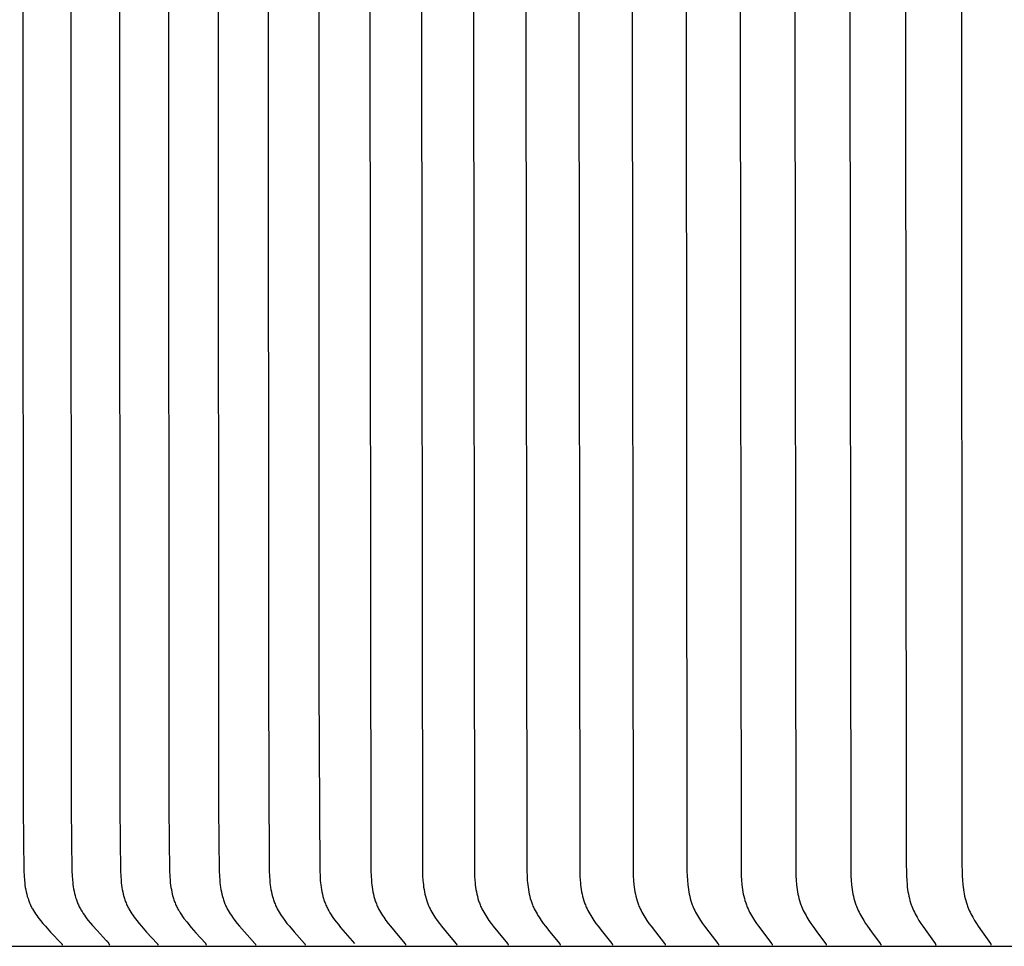
# Model space of a CAD drawing. Units: inches. Extents: x -7.2 to 14.8, y 0.3 to 10.3.
# Drawn here: x -1.7 to -0.3, y 4.3 to 5.6 of the extents above; entities that cross this region are included whole.
import ezdxf

# ---------------------------------------------------------------- set-up
doc = ezdxf.new("R2010")
doc.units = ezdxf.units.IN
doc.header["$MEASUREMENT"] = 0
doc.layers.add('PV-RF', color=4, linetype='Continuous')

msp = doc.modelspace()

# ---------------------------------------------------------------- linework, layer by layer
at = {"layer": 'PV-RF', "color": 2}
for points in [[(-1.173, 6.8297), (-1.1743, 5.595), (-1.173, 4.3603), (-1.1727, 4.3536), (-1.1722, 4.3469), (-1.1719, 4.3435), (-1.1715, 4.3402), (-1.1711, 4.3369), (-1.1706, 4.3336), (-1.17, 4.3303), (-1.1693, 4.327), (-1.1685, 4.3237), (-1.1676, 4.3205), (-1.1666, 4.3174), (-1.1661, 4.3158), (-1.1655, 4.3142), (-1.1649, 4.3127), (-1.1643, 4.3111), (-1.1636, 4.3096), (-1.1629, 4.3081), (-1.1617, 4.3056), (-1.1604, 4.3031), (-1.159, 4.3006), (-1.1575, 4.2982), (-1.156, 4.2958), (-1.1544, 4.2934), (-1.1511, 4.2888), (-1.1479, 4.2845), (-1.1447, 4.2803), (-1.1379, 4.2721), (-1.1235, 4.2554), (-1.1233, 4.2553), (-1.1232, 4.2551), (-1.1231, 4.255), (-1.1231, 4.2549), (-1.123, 4.2548), (-1.123, 4.2547), (-1.1229, 4.2546), (-1.1228, 4.2545), (-1.1228, 4.2544), (-1.1227, 4.2543), (-1.1227, 4.2542), (-1.1227, 4.2541), (-1.1226, 4.2541), (-1.1226, 4.254), (-1.1226, 4.254), (-1.1226, 4.2539), (-1.1226, 4.2539), (-1.1226, 4.2538), (-1.1226, 4.2538), (-1.1225, 4.2537), (-1.1225, 4.2537), (-1.1225, 4.2536), (-1.1225, 4.2536), (-1.1225, 4.2535), (-1.1225, 4.2535), (-1.1225, 4.2534), (-1.1225, 4.2533), (-1.1225, 4.2533), (-1.1225, 4.2532), (-1.1225, 4.2532), (-1.1225, 4.2531), (-1.1225, 4.253), (-1.1225, 4.253), (-1.1225, 4.2529), (-1.1225, 4.2528), (-1.1225, 4.2528)], [(-1.0983, 6.8297), (-1.0996, 5.595), (-1.0983, 4.3603), (-1.098, 4.3536), (-1.0975, 4.3469), (-1.0972, 4.3436), (-1.0968, 4.3402), (-1.0964, 4.3369), (-1.0959, 4.3336), (-1.0953, 4.3303), (-1.0946, 4.327), (-1.0938, 4.3238), (-1.093, 4.3206), (-1.092, 4.3174), (-1.0915, 4.3158), (-1.0909, 4.3142), (-1.0903, 4.3127), (-1.0897, 4.3112), (-1.0891, 4.3096), (-1.0884, 4.3081), (-1.0872, 4.3056), (-1.0859, 4.3031), (-1.0845, 4.3006), (-1.083, 4.2982), (-1.0815, 4.2958), (-1.08, 4.2934), (-1.0767, 4.2888), (-1.0736, 4.2845), (-1.0704, 4.2803), (-1.0637, 4.2721), (-1.0495, 4.2554), (-1.0493, 4.2553), (-1.0492, 4.2551), (-1.0492, 4.255), (-1.0491, 4.2549), (-1.049, 4.2548), (-1.049, 4.2547), (-1.0489, 4.2546), (-1.0489, 4.2545), (-1.0488, 4.2544), (-1.0488, 4.2543), (-1.0487, 4.2542), (-1.0487, 4.2541), (-1.0487, 4.2541), (-1.0487, 4.254), (-1.0486, 4.254), (-1.0486, 4.2539), (-1.0486, 4.2539), (-1.0486, 4.2538), (-1.0486, 4.2538), (-1.0486, 4.2537), (-1.0486, 4.2537), (-1.0485, 4.2536), (-1.0485, 4.2536), (-1.0485, 4.2535), (-1.0485, 4.2534), (-1.0485, 4.2534), (-1.0485, 4.2533), (-1.0485, 4.2533), (-1.0485, 4.2532), (-1.0485, 4.2532), (-1.0485, 4.2531), (-1.0485, 4.253), (-1.0485, 4.253), (-1.0485, 4.2529), (-1.0485, 4.2528), (-1.0485, 4.2528)], [(-1.0229, 6.8297), (-1.0241, 5.595), (-1.0229, 4.3603), (-1.0226, 4.3536), (-1.0221, 4.3469), (-1.0218, 4.3436), (-1.0215, 4.3402), (-1.021, 4.3369), (-1.0205, 4.3336), (-1.0199, 4.3303), (-1.0193, 4.327), (-1.0185, 4.3238), (-1.0177, 4.3206), (-1.0167, 4.3174), (-1.0162, 4.3158), (-1.0156, 4.3143), (-1.015, 4.3127), (-1.0144, 4.3112), (-1.0138, 4.3096), (-1.0131, 4.3081), (-1.0119, 4.3056), (-1.0106, 4.3031), (-1.0093, 4.3006), (-1.0079, 4.2982), (-1.0064, 4.2958), (-1.0049, 4.2934), (-1.0017, 4.2888), (-0.9986, 4.2845), (-0.9954, 4.2803), (-0.9888, 4.2721), (-0.9748, 4.2554), (-0.9747, 4.2553), (-0.9746, 4.2551), (-0.9745, 4.255), (-0.9744, 4.2549), (-0.9744, 4.2548), (-0.9743, 4.2547), (-0.9743, 4.2546), (-0.9742, 4.2545), (-0.9742, 4.2544), (-0.9741, 4.2543), (-0.9741, 4.2542), (-0.974, 4.2541), (-0.974, 4.2541), (-0.974, 4.254), (-0.974, 4.254), (-0.974, 4.2539), (-0.974, 4.2539), (-0.9739, 4.2538), (-0.9739, 4.2538), (-0.9739, 4.2537), (-0.9739, 4.2537), (-0.9739, 4.2536), (-0.9739, 4.2536), (-0.9739, 4.2535), (-0.9739, 4.2534), (-0.9739, 4.2534), (-0.9739, 4.2533), (-0.9739, 4.2533), (-0.9739, 4.2532), (-0.9739, 4.2532), (-0.9739, 4.2531), (-0.9739, 4.253), (-0.9739, 4.253), (-0.9739, 4.2529), (-0.9739, 4.2528), (-0.9739, 4.2528)], [(-0.9468, 6.8297), (-0.948, 5.595), (-0.9468, 4.3603), (-0.9465, 4.3536), (-0.9461, 4.3469), (-0.9458, 4.3436), (-0.9454, 4.3402), (-0.945, 4.3369), (-0.9445, 4.3336), (-0.9439, 4.3303), (-0.9433, 4.327), (-0.9425, 4.3238), (-0.9417, 4.3206), (-0.9407, 4.3174), (-0.9402, 4.3158), (-0.9397, 4.3143), (-0.9391, 4.3127), (-0.9385, 4.3112), (-0.9379, 4.3096), (-0.9372, 4.3081), (-0.936, 4.3056), (-0.9348, 4.3031), (-0.9334, 4.3006), (-0.932, 4.2982), (-0.9306, 4.2958), (-0.9291, 4.2934), (-0.9259, 4.2888), (-0.9229, 4.2845), (-0.9198, 4.2803), (-0.9133, 4.2721), (-0.8995, 4.2554), (-0.8994, 4.2553), (-0.8992, 4.2551), (-0.8992, 4.255), (-0.8991, 4.2549), (-0.8991, 4.2548), (-0.899, 4.2547), (-0.899, 4.2546), (-0.8989, 4.2545), (-0.8989, 4.2544), (-0.8988, 4.2543), (-0.8988, 4.2542), (-0.8987, 4.2541), (-0.8987, 4.2541), (-0.8987, 4.254), (-0.8987, 4.254), (-0.8987, 4.2539), (-0.8987, 4.2539), (-0.8986, 4.2538), (-0.8986, 4.2538), (-0.8986, 4.2537), (-0.8986, 4.2537), (-0.8986, 4.2536), (-0.8986, 4.2536), (-0.8986, 4.2535), (-0.8986, 4.2534), (-0.8986, 4.2534), (-0.8986, 4.2533), (-0.8986, 4.2533), (-0.8986, 4.2532), (-0.8986, 4.2532), (-0.8986, 4.2531), (-0.8986, 4.253), (-0.8986, 4.253), (-0.8986, 4.2529), (-0.8986, 4.2528), (-0.8986, 4.2528)], [(-0.8701, 6.8297), (-0.8713, 5.595), (-0.8701, 4.3603), (-0.8698, 4.3536), (-0.8694, 4.3469), (-0.8691, 4.3436), (-0.8687, 4.3403), (-0.8683, 4.3369), (-0.8678, 4.3336), (-0.8673, 4.3303), (-0.8666, 4.3271), (-0.8659, 4.3238), (-0.865, 4.3206), (-0.8641, 4.3174), (-0.8636, 4.3158), (-0.8631, 4.3143), (-0.8625, 4.3127), (-0.8619, 4.3112), (-0.8613, 4.3096), (-0.8606, 4.3081), (-0.8595, 4.3056), (-0.8582, 4.3031), (-0.8569, 4.3006), (-0.8556, 4.2982), (-0.8541, 4.2958), (-0.8526, 4.2935), (-0.8496, 4.2888), (-0.8466, 4.2845), (-0.8435, 4.2803), (-0.8371, 4.2721), (-0.8235, 4.2554), (-0.8234, 4.2553), (-0.8233, 4.2551), (-0.8232, 4.255), (-0.8232, 4.2549), (-0.8231, 4.2548), (-0.8231, 4.2547), (-0.823, 4.2546), (-0.823, 4.2545), (-0.8229, 4.2544), (-0.8229, 4.2543), (-0.8228, 4.2542), (-0.8228, 4.2541), (-0.8227, 4.254), (-0.8227, 4.254), (-0.8227, 4.2539), (-0.8227, 4.2539), (-0.8227, 4.2538), (-0.8227, 4.2538), (-0.8227, 4.2537), (-0.8227, 4.2537), (-0.8226, 4.2536), (-0.8226, 4.2536), (-0.8226, 4.2535), (-0.8226, 4.2534), (-0.8226, 4.2534), (-0.8226, 4.2533), (-0.8226, 4.2533), (-0.8226, 4.2532), (-0.8226, 4.2532), (-0.8226, 4.2531), (-0.8226, 4.253), (-0.8226, 4.253), (-0.8226, 4.2529), (-0.8226, 4.2528), (-0.8226, 4.2528)], [(-0.7927, 6.8297), (-0.7939, 5.595), (-0.7927, 4.3603), (-0.7924, 4.3536), (-0.792, 4.3469), (-0.7914, 4.3403), (-0.791, 4.3369), (-0.7905, 4.3336), (-0.7899, 4.3303), (-0.7893, 4.3271), (-0.7886, 4.3238), (-0.7878, 4.3206), (-0.7868, 4.3174), (-0.7863, 4.3159), (-0.7858, 4.3143), (-0.7853, 4.3127), (-0.7847, 4.3112), (-0.7841, 4.3096), (-0.7834, 4.3081), (-0.7823, 4.3056), (-0.7811, 4.3031), (-0.7798, 4.3007), (-0.7784, 4.2982), (-0.777, 4.2958), (-0.7756, 4.2935), (-0.7725, 4.2888), (-0.7696, 4.2845), (-0.7665, 4.2803), (-0.7603, 4.2721), (-0.7469, 4.2554), (-0.7468, 4.2553), (-0.7467, 4.2551), (-0.7466, 4.255), (-0.7466, 4.2549), (-0.7465, 4.2548), (-0.7465, 4.2547), (-0.7464, 4.2546), (-0.7464, 4.2545), (-0.7463, 4.2544), (-0.7463, 4.2543), (-0.7462, 4.2542), (-0.7462, 4.2541), (-0.7462, 4.254), (-0.7461, 4.254), (-0.7461, 4.2539), (-0.7461, 4.2539), (-0.7461, 4.2538), (-0.7461, 4.2538), (-0.7461, 4.2537), (-0.7461, 4.2537), (-0.7461, 4.2536), (-0.746, 4.2536), (-0.746, 4.2535), (-0.746, 4.2534), (-0.746, 4.2534), (-0.746, 4.2533), (-0.746, 4.2533), (-0.746, 4.2532), (-0.746, 4.2532), (-0.746, 4.2531), (-0.746, 4.253), (-0.746, 4.253), (-0.746, 4.2529), (-0.746, 4.2528), (-0.746, 4.2528)], [(-0.7147, 6.8297), (-0.7159, 5.595), (-0.7147, 4.3603), (-0.7144, 4.3536), (-0.714, 4.347), (-0.7134, 4.3403), (-0.713, 4.337), (-0.7125, 4.3337), (-0.712, 4.3304), (-0.7114, 4.3271), (-0.7106, 4.3238), (-0.7098, 4.3206), (-0.7089, 4.3174), (-0.7079, 4.3143), (-0.7074, 4.3127), (-0.7068, 4.3112), (-0.7062, 4.3096), (-0.7056, 4.3081), (-0.7044, 4.3056), (-0.7032, 4.3031), (-0.702, 4.3007), (-0.7007, 4.2982), (-0.6993, 4.2958), (-0.6978, 4.2935), (-0.6949, 4.2888), (-0.692, 4.2845), (-0.689, 4.2803), (-0.6828, 4.2721), (-0.6697, 4.2554), (-0.6696, 4.2553), (-0.6694, 4.2551), (-0.6694, 4.255), (-0.6693, 4.2549), (-0.6693, 4.2548), (-0.6692, 4.2547), (-0.6692, 4.2546), (-0.6691, 4.2545), (-0.6691, 4.2544), (-0.669, 4.2543), (-0.669, 4.2542), (-0.669, 4.2541), (-0.6689, 4.254), (-0.6689, 4.254), (-0.6689, 4.2539), (-0.6689, 4.2539), (-0.6689, 4.2538), (-0.6689, 4.2538), (-0.6688, 4.2537), (-0.6688, 4.2537), (-0.6688, 4.2536), (-0.6688, 4.2535), (-0.6688, 4.2535), (-0.6688, 4.2534), (-0.6688, 4.2534), (-0.6688, 4.2533), (-0.6688, 4.2533), (-0.6688, 4.2532), (-0.6688, 4.2531), (-0.6688, 4.2531), (-0.6688, 4.253), (-0.6688, 4.253), (-0.6688, 4.2529), (-0.6688, 4.2528), (-0.6688, 4.2528)], [(-0.6361, 6.8297), (-0.6372, 5.595), (-0.6361, 4.3603), (-0.6358, 4.3537), (-0.6354, 4.347), (-0.6348, 4.3403), (-0.6344, 4.337), (-0.6339, 4.3337), (-0.6334, 4.3304), (-0.6328, 4.3271), (-0.6321, 4.3239), (-0.6313, 4.3206), (-0.6304, 4.3175), (-0.6294, 4.3143), (-0.6289, 4.3127), (-0.6283, 4.3112), (-0.6277, 4.3096), (-0.6271, 4.3081), (-0.626, 4.3056), (-0.6248, 4.3031), (-0.6236, 4.3007), (-0.6223, 4.2982), (-0.6209, 4.2958), (-0.6195, 4.2935), (-0.6166, 4.2888), (-0.6137, 4.2845), (-0.6108, 4.2803), (-0.6047, 4.2721), (-0.5918, 4.2554), (-0.5917, 4.2553), (-0.5916, 4.2551), (-0.5915, 4.255), (-0.5915, 4.2549), (-0.5914, 4.2548), (-0.5914, 4.2547), (-0.5913, 4.2546), (-0.5913, 4.2545), (-0.5912, 4.2544), (-0.5912, 4.2543), (-0.5912, 4.2542), (-0.5911, 4.2541), (-0.5911, 4.254), (-0.5911, 4.254), (-0.5911, 4.2539), (-0.591, 4.2539), (-0.591, 4.2538), (-0.591, 4.2538), (-0.591, 4.2537), (-0.591, 4.2537), (-0.591, 4.2536), (-0.591, 4.2535), (-0.591, 4.2535), (-0.591, 4.2534), (-0.591, 4.2534), (-0.591, 4.2533), (-0.591, 4.2533), (-0.591, 4.2532), (-0.591, 4.2531), (-0.591, 4.2531), (-0.591, 4.253), (-0.591, 4.253), (-0.591, 4.2529), (-0.591, 4.2528), (-0.591, 4.2528)], [(-0.5568, 6.8297), (-0.558, 5.595), (-0.5568, 4.3603), (-0.5566, 4.3537), (-0.5562, 4.347), (-0.5556, 4.3403), (-0.5552, 4.337), (-0.5547, 4.3337), (-0.5542, 4.3304), (-0.5536, 4.3271), (-0.5529, 4.3239), (-0.5521, 4.3207), (-0.5513, 4.3175), (-0.5503, 4.3143), (-0.5498, 4.3127), (-0.5492, 4.3112), (-0.5486, 4.3096), (-0.548, 4.3081), (-0.5469, 4.3056), (-0.5458, 4.3031), (-0.5445, 4.3007), (-0.5433, 4.2982), (-0.5419, 4.2958), (-0.5405, 4.2935), (-0.5377, 4.2888), (-0.5349, 4.2845), (-0.532, 4.2803), (-0.5261, 4.2721), (-0.5134, 4.2554), (-0.5133, 4.2552), (-0.5131, 4.2551), (-0.5131, 4.255), (-0.513, 4.2549), (-0.513, 4.2548), (-0.5129, 4.2547), (-0.5129, 4.2546), (-0.5128, 4.2545), (-0.5128, 4.2544), (-0.5127, 4.2543), (-0.5127, 4.2542), (-0.5127, 4.2541), (-0.5126, 4.254), (-0.5126, 4.2539), (-0.5126, 4.2539), (-0.5126, 4.2538), (-0.5126, 4.2538), (-0.5126, 4.2537), (-0.5125, 4.2537), (-0.5125, 4.2536), (-0.5125, 4.2535), (-0.5125, 4.2535), (-0.5125, 4.2534), (-0.5125, 4.2534), (-0.5125, 4.2533), (-0.5125, 4.2533), (-0.5125, 4.2532), (-0.5125, 4.2531), (-0.5125, 4.2531), (-0.5125, 4.253), (-0.5125, 4.253), (-0.5125, 4.2529), (-0.5125, 4.2528), (-0.5125, 4.2528)], [(-0.3968, 6.8144), (-0.3976, 5.595), (-0.3968, 4.3756), (-0.3963, 4.3537), (-0.3959, 4.347), (-0.3953, 4.3403), (-0.395, 4.337), (-0.3945, 4.3337), (-0.394, 4.3304), (-0.3934, 4.3272), (-0.3928, 4.3239), (-0.392, 4.3207), (-0.3912, 4.3175), (-0.3902, 4.3143), (-0.3892, 4.3112), (-0.3886, 4.3096), (-0.388, 4.3081), (-0.387, 4.3056), (-0.3859, 4.3031), (-0.3847, 4.3007), (-0.3835, 4.2983), (-0.3822, 4.2959), (-0.3808, 4.2935), (-0.3781, 4.2888), (-0.3754, 4.2845), (-0.3726, 4.2804), (-0.3669, 4.2721), (-0.3547, 4.2554), (-0.3545, 4.2552), (-0.3544, 4.2551), (-0.3544, 4.255), (-0.3543, 4.2549), (-0.3543, 4.2548), (-0.3542, 4.2547), (-0.3542, 4.2546), (-0.3541, 4.2545), (-0.3541, 4.2544), (-0.354, 4.2543), (-0.354, 4.2542), (-0.354, 4.2541), (-0.3539, 4.254), (-0.3539, 4.2539), (-0.3539, 4.2539), (-0.3539, 4.2538), (-0.3539, 4.2538), (-0.3539, 4.2537), (-0.3539, 4.2536), (-0.3539, 4.2536), (-0.3538, 4.2535), (-0.3538, 4.2535), (-0.3538, 4.2534), (-0.3538, 4.2534), (-0.3538, 4.2533), (-0.3538, 4.2533), (-0.3538, 4.2532), (-0.3538, 4.2531), (-0.3538, 4.2531), (-0.3538, 4.253), (-0.3538, 4.253), (-0.3538, 4.2529), (-0.3538, 4.2528), (-0.3539, 4.2528)], [(-0.3158, 6.8144), (-0.3166, 5.595), (-0.3158, 4.3756), (-0.3153, 4.3537), (-0.3149, 4.347), (-0.3143, 4.3403), (-0.314, 4.337), (-0.3135, 4.3337), (-0.313, 4.3304), (-0.3125, 4.3272), (-0.3118, 4.3239), (-0.3111, 4.3207), (-0.3103, 4.3175), (-0.3093, 4.3143), (-0.3083, 4.3112), (-0.3077, 4.3096), (-0.3072, 4.3081), (-0.3061, 4.3056), (-0.3051, 4.3031), (-0.3039, 4.3007), (-0.3027, 4.2983), (-0.3014, 4.2959), (-0.3001, 4.2935), (-0.2974, 4.2888), (-0.2948, 4.2846), (-0.2921, 4.2804), (-0.2864, 4.2722), (-0.2745, 4.2555), (-0.2743, 4.2553), (-0.2742, 4.2551), (-0.2741, 4.2549), (-0.2741, 4.2548), (-0.274, 4.2547), (-0.274, 4.2547), (-0.2739, 4.2546), (-0.2739, 4.2545), (-0.2739, 4.2544), (-0.2738, 4.2543), (-0.2738, 4.2542), (-0.2738, 4.2541), (-0.2737, 4.254), (-0.2737, 4.2539), (-0.2737, 4.2538), (-0.2737, 4.2537), (-0.2737, 4.2537), (-0.2737, 4.2536), (-0.2737, 4.2536), (-0.2736, 4.2535), (-0.2736, 4.2535), (-0.2736, 4.2534), (-0.2736, 4.2533), (-0.2736, 4.2533), (-0.2736, 4.2532), (-0.2736, 4.2532), (-0.2736, 4.2531), (-0.2736, 4.2531), (-0.2736, 4.253), (-0.2736, 4.253), (-0.2737, 4.2529)], [(-1.6772, 6.7392), (-1.6777, 5.595), (-1.6771, 4.4509), (-1.6763, 4.3603), (-1.6759, 4.3536), (-1.6754, 4.3468), (-1.675, 4.3435), (-1.6746, 4.3401), (-1.6741, 4.3368), (-1.6735, 4.3334), (-1.6728, 4.3301), (-1.6721, 4.3269), (-1.6712, 4.3236), (-1.6702, 4.3204), (-1.6697, 4.3189), (-1.6692, 4.3173), (-1.6686, 4.3157), (-1.668, 4.3142), (-1.6673, 4.3126), (-1.6666, 4.3111), (-1.6659, 4.3096), (-1.6652, 4.3081), (-1.6645, 4.3068), (-1.6638, 4.3056), (-1.6623, 4.3031), (-1.6608, 4.3006), (-1.6592, 4.2982), (-1.6575, 4.2958), (-1.6558, 4.2934), (-1.6522, 4.2888), (-1.6486, 4.2845), (-1.645, 4.2803), (-1.6375, 4.272), (-1.6217, 4.2554), (-1.6216, 4.2553), (-1.6214, 4.2551), (-1.6214, 4.255), (-1.6213, 4.2549), (-1.6212, 4.2548), (-1.6212, 4.2547), (-1.6211, 4.2547), (-1.621, 4.2546), (-1.621, 4.2545), (-1.6209, 4.2544), (-1.6209, 4.2543), (-1.6209, 4.2542), (-1.6209, 4.2542), (-1.6208, 4.2541), (-1.6208, 4.2541), (-1.6208, 4.254), (-1.6208, 4.254), (-1.6208, 4.2539), (-1.6207, 4.2539), (-1.6207, 4.2538), (-1.6207, 4.2537), (-1.6207, 4.2537), (-1.6207, 4.2536), (-1.6207, 4.2536), (-1.6207, 4.2535), (-1.6207, 4.2535), (-1.6207, 4.2534), (-1.6206, 4.2533), (-1.6206, 4.2533), (-1.6206, 4.2532), (-1.6206, 4.2532), (-1.6206, 4.2531), (-1.6206, 4.253), (-1.6206, 4.253), (-1.6206, 4.2529), (-1.6206, 4.2528), (-1.6207, 4.2528)], [(-1.6074, 6.7392), (-1.6079, 5.595), (-1.6074, 4.4509), (-1.6065, 4.3603), (-1.6062, 4.3538), (-1.6057, 4.3473), (-1.6054, 4.3441), (-1.605, 4.3409), (-1.6046, 4.3376), (-1.6041, 4.3344), (-1.6034, 4.3312), (-1.6028, 4.3281), (-1.602, 4.3249), (-1.6011, 4.3219), (-1.6006, 4.3203), (-1.6001, 4.3188), (-1.5996, 4.3173), (-1.599, 4.3158), (-1.5984, 4.3143), (-1.5978, 4.3128), (-1.5972, 4.3113), (-1.5965, 4.3099), (-1.5958, 4.3085), (-1.5951, 4.3071), (-1.5943, 4.3057), (-1.5936, 4.3043), (-1.5919, 4.3016), (-1.5902, 4.299), (-1.5885, 4.2964), (-1.5866, 4.2938), (-1.5847, 4.2913), (-1.5828, 4.2888), (-1.5797, 4.285), (-1.5766, 4.2813), (-1.5701, 4.274), (-1.5568, 4.2598)], [(-1.537, 6.7392), (-1.5375, 5.595), (-1.537, 4.4509), (-1.5361, 4.3603), (-1.5358, 4.3536), (-1.5353, 4.3469), (-1.5349, 4.3435), (-1.5345, 4.3401), (-1.534, 4.3368), (-1.5335, 4.3335), (-1.5328, 4.3302), (-1.5321, 4.3269), (-1.5312, 4.3237), (-1.5303, 4.3205), (-1.5298, 4.3189), (-1.5292, 4.3173), (-1.5286, 4.3157), (-1.528, 4.3142), (-1.5274, 4.3126), (-1.5267, 4.3111), (-1.526, 4.3096), (-1.5253, 4.3081), (-1.5247, 4.3068), (-1.524, 4.3056), (-1.5226, 4.3031), (-1.5211, 4.3006), (-1.5195, 4.2982), (-1.5178, 4.2958), (-1.5162, 4.2934), (-1.5126, 4.2888), (-1.5092, 4.2845), (-1.5057, 4.2803), (-1.4984, 4.272), (-1.483, 4.2554), (-1.4828, 4.2553), (-1.4827, 4.2551), (-1.4826, 4.255), (-1.4825, 4.2549), (-1.4825, 4.2548), (-1.4824, 4.2547), (-1.4824, 4.2546), (-1.4823, 4.2546), (-1.4823, 4.2545), (-1.4822, 4.2544), (-1.4822, 4.2543), (-1.4821, 4.2542), (-1.4821, 4.2542), (-1.4821, 4.2541), (-1.4821, 4.2541), (-1.4821, 4.254), (-1.482, 4.254), (-1.482, 4.2539), (-1.482, 4.2539), (-1.482, 4.2538), (-1.482, 4.2537), (-1.482, 4.2537), (-1.482, 4.2536), (-1.4819, 4.2536), (-1.4819, 4.2535), (-1.4819, 4.2535), (-1.4819, 4.2534), (-1.4819, 4.2533), (-1.4819, 4.2533), (-1.4819, 4.2532), (-1.4819, 4.2532), (-1.4819, 4.2531), (-1.4819, 4.253), (-1.4819, 4.253), (-1.4819, 4.2529), (-1.4819, 4.2528), (-1.4819, 4.2528)], [(-1.4658, 6.7392), (-1.4663, 5.595), (-1.4658, 4.4509), (-1.4649, 4.3604), (-1.4646, 4.3536), (-1.4641, 4.3469), (-1.4638, 4.3435), (-1.4634, 4.3401), (-1.4629, 4.3368), (-1.4623, 4.3335), (-1.4617, 4.3302), (-1.4609, 4.3269), (-1.4601, 4.3237), (-1.4592, 4.3205), (-1.4587, 4.3189), (-1.4581, 4.3173), (-1.4576, 4.3157), (-1.457, 4.3142), (-1.4563, 4.3126), (-1.4557, 4.3111), (-1.455, 4.3096), (-1.4543, 4.3081), (-1.4536, 4.3067), (-1.4528, 4.3053), (-1.452, 4.3039), (-1.4512, 4.3025), (-1.4496, 4.2998), (-1.4478, 4.2971), (-1.446, 4.2944), (-1.4441, 4.2918), (-1.4401, 4.2867), (-1.4336, 4.2788), (-1.4268, 4.271), (-1.4128, 4.2559)], [(-1.3939, 6.7392), (-1.3944, 5.595), (-1.3939, 4.4509), (-1.393, 4.3603), (-1.3927, 4.3536), (-1.3922, 4.3469), (-1.3919, 4.3435), (-1.3915, 4.3402), (-1.391, 4.3368), (-1.3904, 4.3335), (-1.3898, 4.3302), (-1.3891, 4.3269), (-1.3883, 4.3237), (-1.3873, 4.3205), (-1.3868, 4.3189), (-1.3863, 4.3173), (-1.3858, 4.3158), (-1.3852, 4.3142), (-1.3846, 4.3127), (-1.3839, 4.3111), (-1.3832, 4.3096), (-1.3825, 4.3081), (-1.3819, 4.3068), (-1.3812, 4.3056), (-1.3798, 4.3031), (-1.3784, 4.3006), (-1.3768, 4.2982), (-1.3752, 4.2958), (-1.3736, 4.2934), (-1.3702, 4.2888), (-1.3668, 4.2845), (-1.3634, 4.2803), (-1.3563, 4.2721), (-1.3413, 4.2554), (-1.3411, 4.2553), (-1.341, 4.2551), (-1.3409, 4.255), (-1.3409, 4.2549), (-1.3408, 4.2548), (-1.3408, 4.2547), (-1.3407, 4.2546), (-1.3406, 4.2545), (-1.3406, 4.2545), (-1.3405, 4.2544), (-1.3405, 4.2543), (-1.3405, 4.2542), (-1.3405, 4.2542), (-1.3404, 4.2541), (-1.3404, 4.2541), (-1.3404, 4.254), (-1.3404, 4.254), (-1.3404, 4.2539), (-1.3404, 4.2538), (-1.3403, 4.2538), (-1.3403, 4.2537), (-1.3403, 4.2537), (-1.3403, 4.2536), (-1.3403, 4.2536), (-1.3403, 4.2535), (-1.3403, 4.2535), (-1.3403, 4.2534), (-1.3403, 4.2533), (-1.3403, 4.2533), (-1.3403, 4.2532), (-1.3403, 4.2532), (-1.3403, 4.2531), (-1.3403, 4.253), (-1.3403, 4.253), (-1.3403, 4.2529), (-1.3403, 4.2528), (-1.3403, 4.2528)], [(-1.3216, 6.5585), (-1.3217, 5.595), (-1.3216, 4.6316), (-1.3204, 4.3603), (-1.3201, 4.3536), (-1.3196, 4.3469), (-1.3193, 4.3435), (-1.3189, 4.3402), (-1.3184, 4.3368), (-1.3179, 4.3335), (-1.3172, 4.3302), (-1.3165, 4.327), (-1.3157, 4.3237), (-1.3148, 4.3205), (-1.3143, 4.3189), (-1.3138, 4.3173), (-1.3132, 4.3158), (-1.3127, 4.3142), (-1.312, 4.3127), (-1.3114, 4.3111), (-1.3107, 4.3096), (-1.31, 4.3081), (-1.3094, 4.3068), (-1.3088, 4.3056), (-1.3074, 4.3031), (-1.3059, 4.3006), (-1.3044, 4.2982), (-1.3029, 4.2958), (-1.3012, 4.2934), (-1.2979, 4.2888), (-1.2946, 4.2845), (-1.2912, 4.2803), (-1.2842, 4.2721), (-1.2694, 4.2554), (-1.2692, 4.2553), (-1.2691, 4.2551), (-1.269, 4.255), (-1.269, 4.2549), (-1.2689, 4.2548), (-1.2689, 4.2547), (-1.2688, 4.2546), (-1.2687, 4.2545), (-1.2687, 4.2544), (-1.2686, 4.2544), (-1.2686, 4.2543), (-1.2686, 4.2542), (-1.2686, 4.2542), (-1.2685, 4.2541), (-1.2685, 4.2541), (-1.2685, 4.254), (-1.2685, 4.2539), (-1.2685, 4.2539), (-1.2685, 4.2538), (-1.2684, 4.2538), (-1.2684, 4.2537), (-1.2684, 4.2537), (-1.2684, 4.2536), (-1.2684, 4.2536), (-1.2684, 4.2535), (-1.2684, 4.2535), (-1.2684, 4.2534), (-1.2684, 4.2533), (-1.2684, 4.2533), (-1.2684, 4.2532), (-1.2684, 4.2532), (-1.2684, 4.2531), (-1.2684, 4.253), (-1.2684, 4.253), (-1.2684, 4.2529), (-1.2684, 4.2528), (-1.2684, 4.2528)], [(-1.2482, 6.5585), (-1.2484, 5.595), (-1.2482, 4.6316), (-1.2471, 4.3603), (-1.2467, 4.3536), (-1.2463, 4.3469), (-1.2459, 4.3435), (-1.2455, 4.3402), (-1.2451, 4.3368), (-1.2446, 4.3335), (-1.2439, 4.3302), (-1.2432, 4.327), (-1.2424, 4.3237), (-1.2415, 4.3205), (-1.2411, 4.3189), (-1.2405, 4.3173), (-1.24, 4.3158), (-1.2394, 4.3142), (-1.2388, 4.3127), (-1.2382, 4.3111), (-1.2375, 4.3096), (-1.2368, 4.3081), (-1.2361, 4.3067), (-1.2354, 4.3053), (-1.2339, 4.3025), (-1.2323, 4.2998), (-1.2306, 4.2971), (-1.2289, 4.2945), (-1.2271, 4.2918), (-1.2233, 4.2867), (-1.2201, 4.2827), (-1.2169, 4.2787), (-1.2103, 4.2708), (-1.1967, 4.2554)], [(-0.4781, 6.1862), (-0.4781, 5.595), (-0.477, 4.3603), (-0.4767, 4.3537), (-0.4763, 4.347), (-0.4757, 4.3403), (-0.4754, 4.337), (-0.4749, 4.3337), (-0.4744, 4.3304), (-0.4738, 4.3271), (-0.4731, 4.3239), (-0.4724, 4.3207), (-0.4715, 4.3175), (-0.4706, 4.3143), (-0.47, 4.3127), (-0.4695, 4.3112), (-0.4689, 4.3096), (-0.4683, 4.3081), (-0.4672, 4.3056), (-0.4661, 4.3031), (-0.4649, 4.3007), (-0.4637, 4.2982), (-0.4624, 4.2958), (-0.461, 4.2935), (-0.4582, 4.2888), (-0.4554, 4.2845), (-0.4526, 4.2804), (-0.4468, 4.2721), (-0.4343, 4.2554), (-0.4342, 4.2552), (-0.4341, 4.2551), (-0.434, 4.255), (-0.434, 4.2549), (-0.4339, 4.2548), (-0.4339, 4.2547), (-0.4338, 4.2546), (-0.4338, 4.2545), (-0.4337, 4.2544), (-0.4337, 4.2543), (-0.4336, 4.2542), (-0.4336, 4.2541), (-0.4336, 4.254), (-0.4336, 4.2539), (-0.4335, 4.2539), (-0.4335, 4.2538), (-0.4335, 4.2538), (-0.4335, 4.2537), (-0.4335, 4.2536), (-0.4335, 4.2536), (-0.4335, 4.2535), (-0.4335, 4.2535), (-0.4335, 4.2534), (-0.4335, 4.2534), (-0.4335, 4.2533), (-0.4335, 4.2533), (-0.4335, 4.2532), (-0.4335, 4.2531), (-0.4335, 4.2531), (-0.4335, 4.253), (-0.4335, 4.253), (-0.4335, 4.2529), (-0.4335, 4.2528), (-0.4335, 4.2528)], [(-1.5517, 4.2528), (-1.5519, 4.2533), (-1.5521, 4.2538), (-1.5523, 4.2543), (-1.5526, 4.2548), (-1.5528, 4.2552), (-1.5531, 4.2557), (-1.5534, 4.2562), (-1.5537, 4.2566), (-1.5541, 4.2571), (-1.5544, 4.2575), (-1.5548, 4.2579), (-1.5552, 4.2583), (-1.5556, 4.2587), (-1.556, 4.259), (-1.5564, 4.2594), (-1.5568, 4.2597)], [(-4.1653, 4.2513), (3.8352, 4.2513)], [(-1.4115, 4.2528), (-1.4115, 4.253), (-1.4115, 4.2531), (-1.4115, 4.2533), (-1.4116, 4.2535), (-1.4116, 4.2536), (-1.4117, 4.2538), (-1.4117, 4.254), (-1.4118, 4.2541), (-1.4118, 4.2542), (-1.4119, 4.2544), (-1.4119, 4.2545), (-1.412, 4.2547), (-1.4121, 4.2548), (-1.4121, 4.2549), (-1.4122, 4.2551), (-1.4123, 4.2552)]]:
    msp.add_lwpolyline(points, dxfattribs=at)

doc.saveas('drawing.dxf')
